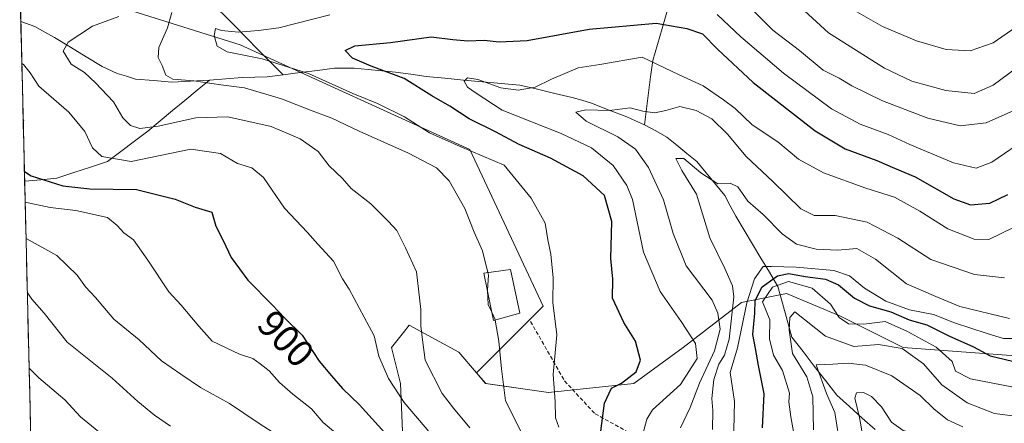
# Model space of a CAD drawing. Units: metres. Extents: x 665272 to 668737, y 4737353 to 4739749.
# Drawn here: x 665297 to 665556, y 4738514 to 4738620 of the extents above; entities that cross this region are included whole.
import ezdxf
from ezdxf.enums import TextEntityAlignment as Align

# ---------------------------------------------------------------- set-up
doc = ezdxf.new("R2010")
doc.units = ezdxf.units.M
doc.header["$MEASUREMENT"] = 0
doc.linetypes.add('TRAZOSX2', pattern=[1.5, 1, -0.5])
for name, color, linetype, lineweight in [('Arbolado forestal CxS', 92, 'Continuous', 0), ('Corriente natural lineal', 142, 'Continuous', 13), ('Curva de nivel maestra', 36, 'Continuous', 30), ('Curva de nivel normal', 36, 'Continuous', 0), ('Edificación', 1, 'Continuous', 13), ('Edificación Cxs', 1, 'Continuous', 13), ('Municipio CxS', 142, 'Continuous', 0), ('Rótulo de curva de nivel directora', 19, 'Continuous', 0), ('Senda', 19, 'TRAZOSX2', 0)]:
    doc.layers.add(name, color=color, linetype=linetype, lineweight=lineweight)
doc.styles.add('Arial', font='txt', dxfattribs={"height": 0.2})

# ---------------------------------------------------------------- blocks, each defined once
blk = doc.blocks.new('*U153')
at = {"layer": 'Arbolado forestal CxS', "color": 92, "linetype": 'Continuous', "lineweight": 0}
blk.add_polyline3d([(665560.8197, 4738531.2489, 848.4185), (665529.0309, 4738533.6053, 838.9604), (665512.5481, 4738541.8505, 844.1303), (665498.4193, 4738547.7407, 840.3855), (665486.6453, 4738545.3851, 851.0873), (665471.3393, 4738533.6065, 870.1702), (665458.3885, 4738524.1831, 872.1377), (665436.0187, 4738521.8285, 879.6227), (665419.5359, 4738524.1837, 886.0358), (665417.1419, 4738526.9781, 886.7558), (665434.5847, 4738544.4201, 880.267), (665415.4077, 4738585.5139, 880.9579), (665355.1371, 4738612.9107, 880.4028), (665303.0849, 4738629.3489, 897.0578)], dxfattribs=at)
blk = doc.blocks.new('*U198')
at = {"layer": 'Curva de nivel normal', "color": 36, "linetype": 'Continuous', "lineweight": 0}
blk.add_polyline3d([(665299.01, 4738562.21, 910), (665307.1, 4738557.71, 910), (665312.42, 4738552.58, 910), (665314.57, 4738549.56, 910), (665317.19, 4738546.76, 910), (665322.07, 4738541.05, 910), (665328.64, 4738535.65, 910), (665334.51, 4738530.16, 910), (665339.62, 4738526.62, 910), (665344.76, 4738523.11, 910), (665352.37, 4738518.98, 910), (665359.85, 4738513.92, 910), (665364.08, 4738511.19, 910)], dxfattribs=at)
blk = doc.blocks.new('*U200')
at = {"layer": 'Curva de nivel normal', "color": 36, "linetype": 'Continuous', "lineweight": 0}
blk.add_polyline3d([(665319.07, 4738510.77, 920), (665313.27, 4738515.48, 920), (665309.22, 4738519.9, 920), (665302.36, 4738525.69, 920), (665299.83, 4738528.18, 920)], dxfattribs=at)
blk = doc.blocks.new('*U225')
at = {"layer": 'Curva de nivel normal', "color": 36, "linetype": 'Continuous', "lineweight": 0}
blk.add_polyline3d([(665380.16, 4738511.28, 905), (665376.92, 4738513.94, 905), (665373.9, 4738517.58, 905), (665369.01, 4738521.36, 905), (665365.46, 4738524.48, 905), (665362.81, 4738527.49, 905), (665360.4, 4738529.32, 905), (665358.47, 4738530.77, 905), (665355, 4738531.86, 905), (665347.86, 4738535.3, 905), (665344.29, 4738539.24, 905), (665339.73, 4738544.74, 905), (665336.42, 4738548.19, 905), (665330.99, 4738556.49, 905), (665327.17, 4738561.83, 905), (665324.7, 4738563.68, 905), (665322.87, 4738565.6, 905), (665320.38, 4738567.67, 905), (665312.1, 4738569.52, 905), (665305.34, 4738570.29, 905), (665298.78, 4738571.72, 905)], dxfattribs=at)
blk = doc.blocks.new('*U236')
at = {"layer": 'Curva de nivel normal', "color": 36, "linetype": 'Continuous', "lineweight": 0}
blk.add_polyline3d([(665299.35, 4738548.08, 915), (665300.53, 4738546.25, 915), (665303.8, 4738542.58, 915), (665309.8, 4738535, 915), (665321.6, 4738525.62, 915), (665328.36, 4738519.51, 915), (665332.66, 4738515.91, 915), (665336.91, 4738513.03, 915)], dxfattribs=at)
blk = doc.blocks.new('*U242')
at = {"layer": 'Curva de nivel normal', "color": 36, "linetype": 'Continuous', "lineweight": 0}
for points in [[(665513.81, 4738623.36, 895), (665523.64, 4738617.7, 895), (665532.52, 4738613.95, 895), (665540.26, 4738611.72, 895), (665546.59, 4738611.38, 895), (665552.59, 4738613.43, 895), (665558.59, 4738617.54, 895)], [(665405.18, 4738510.97, 895), (665398.18, 4738519.25, 895), (665394.08, 4738525.53, 895), (665391.5, 4738531.38, 895), (665390.33, 4738536.65, 895), (665383.74, 4738548.95, 895), (665381.98, 4738551.65, 895), (665379.66, 4738556.28, 895), (665375.5, 4738560.71, 895), (665372.81, 4738563.79, 895), (665366.83, 4738570.17, 895), (665361.31, 4738578.18, 895), (665358.24, 4738580.68, 895), (665354.44, 4738581.84, 895), (665349.99, 4738584.46, 895), (665342.27, 4738585.6, 895), (665326.61, 4738582.38, 895), (665318.85, 4738583.65, 895), (665316.48, 4738585.98, 895), (665314.42, 4738590.26, 895), (665310.26, 4738595.31, 895), (665302.37, 4738602.14, 895), (665300.06, 4738605.58, 895), (665298.34, 4738607.77, 895), (665297.91198, 4738607.99934, 895)]]:
    blk.add_polyline3d(points, dxfattribs=at)
blk = doc.blocks.new('*U265')
at = {"layer": 'Curva de nivel maestra', "color": 36, "linetype": 'Continuous', "lineweight": 30}
for points in [[(665298.26, 4738593.38, 900), (665298.34, 4738593.2, 900), (665298.28, 4738592.82, 900)], [(665298.59, 4738579.72, 900), (665300.4, 4738578.56, 900), (665308.7, 4738575.99, 900), (665315.75, 4738575.24, 900), (665327.98, 4738574.98, 900), (665338.14, 4738572.47, 900), (665343.4, 4738570.4, 900), (665347.74, 4738569.07, 900), (665348.76, 4738565.43, 900), (665350.69, 4738561.7, 900), (665352.83, 4738557.17, 900), (665357.15, 4738551.23, 900), (665363.52, 4738544.83, 900), (665366.86, 4738541.34, 900), (665371.44, 4738536.87, 900), (665375.86, 4738530.05, 900), (665379.14, 4738526.16, 900), (665382.04, 4738522.85, 900), (665386.46, 4738518.64, 900), (665393.13, 4738511.28, 900)]]:
    blk.add_polyline3d(points, dxfattribs=at)

msp = doc.modelspace()

# ---------------------------------------------------------------- linework, layer by layer
at = {"layer": 'Arbolado forestal CxS', "color": 92, "linetype": 'Continuous', "lineweight": 0}
msp.add_polyline3d([(665303.01, 4738395.99, 981.58), (665297.35, 4738631.34, 899.36), (665303.08, 4738629.35, 897.06), (665355.14, 4738612.91, 880.4), (665415.41, 4738585.51, 880.96), (665434.58, 4738544.42, 880.27), (665417.14, 4738526.98, 886.76), (665412.47, 4738532.43, 887.31), (665399.52, 4738539.5, 890.42), (665397.98, 4738537.57, 891.08), (665394.81, 4738533.61, 892.67), (665397.17, 4738524.19, 893.79), (665398.34, 4738497.09, 903.72), (665397.17, 4738466.47, 912.08), (665384.21, 4738454.69, 925.88), (665348.89, 4738426.42, 953.1), (665305.33, 4738396.97, 980.79), (665303.01, 4738395.99, 981.58)], close=True, dxfattribs=at)
for points in [[(665297.35, 4738631.34, 899.36), (665303.08, 4738629.35, 897.06), (665355.14, 4738612.91, 880.4), (665415.41, 4738585.51, 880.96), (665434.58, 4738544.42, 880.27), (665417.14, 4738526.98, 886.76)], [(665297.35, 4738631.34, 899.36), (665303.08, 4738629.35, 897.06), (665355.14, 4738612.91, 880.4), (665415.41, 4738585.51, 880.96), (665434.58, 4738544.42, 880.27), (665417.14, 4738526.98, 886.76)], [(665297.35, 4738631.34, 899.36), (665303.01, 4738395.99, 981.58)], [(665307.24, 4738220.07, 931.73), (665303.01, 4738395.99, 981.58), (665305.33, 4738396.97, 980.79), (665348.89, 4738426.42, 953.1), (665384.21, 4738454.69, 925.88), (665397.17, 4738466.47, 912.08), (665398.34, 4738497.09, 903.72), (665397.17, 4738524.19, 893.79), (665394.81, 4738533.61, 892.67), (665397.98, 4738537.57, 891.08), (665399.52, 4738539.5, 890.42), (665412.47, 4738532.43, 887.31), (665417.14, 4738526.98, 886.76), (665419.54, 4738524.18, 886.04), (665436.02, 4738521.83, 879.62), (665458.39, 4738524.18, 872.14), (665471.34, 4738533.61, 870.17), (665486.65, 4738545.39, 851.09), (665498.42, 4738547.74, 840.39), (665512.55, 4738541.85, 844.13), (665529.03, 4738533.61, 838.96), (665560.82, 4738531.25, 848.42)], [(665417.14, 4738526.98, 886.76), (665419.54, 4738524.18, 886.04), (665436.02, 4738521.83, 879.62), (665458.39, 4738524.18, 872.14), (665471.34, 4738533.61, 870.17), (665486.65, 4738545.39, 851.09), (665498.42, 4738547.74, 840.39), (665512.55, 4738541.85, 844.13), (665529.03, 4738533.61, 838.96), (665560.82, 4738531.25, 848.42)], [(665417.14, 4738526.98, 886.76), (665419.54, 4738524.18, 886.04), (665436.02, 4738521.83, 879.62), (665458.39, 4738524.18, 872.14), (665471.34, 4738533.61, 870.17), (665486.65, 4738545.39, 851.09), (665498.42, 4738547.74, 840.39), (665512.55, 4738541.85, 844.13), (665529.03, 4738533.61, 838.96), (665560.82, 4738531.25, 848.42)], [(665417.14, 4738526.98, 886.76), (665412.47, 4738532.43, 887.31), (665399.52, 4738539.5, 890.42), (665397.98, 4738537.57, 891.08), (665394.81, 4738533.61, 892.67), (665397.17, 4738524.19, 893.79), (665398.34, 4738497.09, 903.72), (665397.17, 4738466.47, 912.08), (665384.21, 4738454.69, 925.88), (665348.89, 4738426.42, 953.1), (665305.33, 4738396.97, 980.79), (665303.01, 4738395.99, 981.58)], [(665417.14, 4738526.98, 886.76), (665412.47, 4738532.43, 887.31), (665399.52, 4738539.5, 890.42), (665397.98, 4738537.57, 891.08), (665394.81, 4738533.61, 892.67), (665397.17, 4738524.19, 893.79), (665398.34, 4738497.09, 903.72), (665397.17, 4738466.47, 912.08), (665384.21, 4738454.69, 925.88), (665348.89, 4738426.42, 953.1), (665305.33, 4738396.97, 980.79), (665303.01, 4738395.99, 981.58)]]:
    msp.add_polyline3d(points, dxfattribs=at)
at = {"layer": 'Corriente natural lineal', "color": 142, "linetype": 'Continuous', "lineweight": 13}
for points in [[(665302.58, 4738666.75, 899.66), (665304.67, 4738662.22, 898.52), (665306.75, 4738657.68, 897.49), (665308.84, 4738653.15, 896.87), (665312.43, 4738649.76, 895.54), (665316.02, 4738646.38, 894.16), (665319.6, 4738642.99, 893.1), (665323.19, 4738639.6, 891.42), (665327.07, 4738636.98, 888.75), (665330.95, 4738634.37, 886.34), (665334.83, 4738631.75, 885.6), (665338.7, 4738629.13, 884.03), (665342.58, 4738626.51, 883), (665346.46, 4738623.9, 881.2), (665350.34, 4738621.28, 881.38), (665353.56, 4738618.04, 880.49), (665356.78, 4738614.81, 879.13), (665360, 4738611.57, 879.28), (665363.22, 4738608.33, 880.37), (665366.44, 4738605.09, 881.12)], [(665467.07, 4738621.46, 876.45), (665465.82, 4738617.23, 874.01), (665464.58, 4738613.01, 872.59), (665463.33, 4738608.78, 869.82), (665462.79, 4738604.57, 868.11), (665462.25, 4738600.37, 866.61), (665461.71, 4738596.16, 864.91), (665461.17, 4738591.95, 862.91)], [(665347.1, 4738603.69, 884.54), (665342.18, 4738603.42, 885.01), (665337.26, 4738603.14, 885.24), (665332.51, 4738603.54, 885.98), (665327.75, 4738603.93, 887.06), (665325.35, 4738604.68, 887.42), (665322.95, 4738605.43, 887.81), (665318.94, 4738607.23, 888.71), (665314.8, 4738609.76, 889.42), (665310.66, 4738612.29, 889.83), (665306.52, 4738614.82, 890.84), (665303.92, 4738616.27, 891.54), (665301.32, 4738617.72, 892.1), (665297.65, 4738619.02, 892.71), (665297.65, 4738619.02, 892.71)], [(665366.44, 4738605.09, 881.12), (665370.92, 4738605.66, 880.24), (665375.41, 4738606.22, 879.03), (665379.89, 4738606.79, 877.62), (665382.5, 4738606.79, 876.88), (665385.1, 4738606.79, 876.04), (665388.7, 4738606.46, 875.52), (665392.31, 4738606.13, 875.13), (665395.91, 4738605.8, 874.61), (665399.91, 4738605.21, 873.91), (665403.91, 4738604.61, 873.1), (665408.84, 4738604.15, 871.62), (665413.76, 4738603.7, 869.95), (665418.69, 4738603.24, 869.83), (665423.61, 4738602.79, 870.31), (665428.54, 4738602.33, 869.94), (665433.11, 4738601.27, 868.89), (665437.68, 4738600.2, 867.8), (665442.25, 4738599.14, 866.68), (665444.76, 4738598.39, 866.48), (665447.26, 4738597.64, 866.15), (665451.92, 4738595.85, 864.73), (665456.57, 4738594.05, 862.92), (665458.87, 4738593, 863.02), (665461.17, 4738591.95, 862.91)], [(665298.65, 4738577.19, 901.4), (665298.66, 4738577.19, 901.4), (665302.89, 4738577.59, 900.35), (665307.11, 4738577.99, 899.16), (665311.52, 4738579.44, 897.73), (665315.93, 4738580.9, 896.86), (665320.34, 4738582.35, 895.46), (665323.88, 4738585.01, 893.51), (665327.42, 4738587.68, 891.83), (665330.96, 4738590.34, 890.37), (665334.19, 4738593.01, 889.07), (665337.42, 4738595.68, 888.11), (665340.64, 4738598.35, 887.02), (665343.87, 4738601.02, 885.94), (665347.1, 4738603.69, 884.54)], [(665347.1, 4738603.69, 884.54), (665351.39, 4738604.03, 883.5), (665355.67, 4738604.36, 883.29), (665358.98, 4738604.47, 882.71), (665362.28, 4738604.57, 882.04), (665366.44, 4738605.09, 881.12)], [(665461.17, 4738591.95, 862.91), (665464.13, 4738590.36, 862.83), (665467.08, 4738588.76, 862.88), (665469.68, 4738586.63, 861.93), (665472.29, 4738584.49, 860.77), (665474.89, 4738582.36, 860.56), (665477.33, 4738579.39, 859.79), (665479.77, 4738576.43, 859.61), (665482.21, 4738573.46, 858.45), (665483.67, 4738570.76, 858.05), (665485.12, 4738568.06, 857.37), (665487.32, 4738564.38, 856.9), (665489.53, 4738560.7, 856.31), (665491.73, 4738557.01, 855.07), (665493.94, 4738553.33, 852.34), (665496.14, 4738549.65, 843.26), (665497.38, 4738545.21, 840.76), (665498.62, 4738540.78, 840.93), (665499.86, 4738536.34, 839.65), (665502.79, 4738532.54, 837.49), (665505.72, 4738528.74, 835.08), (665508.65, 4738524.94, 834.68), (665511.58, 4738521.14, 832.95), (665514.94, 4738518.14, 831.23), (665518.3, 4738515.15, 829.53), (665521.65, 4738512.15, 827.64)]]:
    msp.add_polyline3d(points, dxfattribs=at)
at = {"layer": 'Curva de nivel maestra', "color": 36, "linetype": 'Continuous', "lineweight": 30}
for points in [[(665449.72, 4738511.74, 875), (665450.7, 4738519.07, 875), (665452.55, 4738522.95, 875), (665455.17, 4738524.29, 875), (665459.02, 4738527.29, 875), (665460.11, 4738530.29, 875), (665458.86, 4738535.29, 875), (665455.78, 4738540.18, 875), (665452.82, 4738546.51, 875), (665452.86, 4738551.51, 875), (665452.32, 4738556.94, 875), (665452.61, 4738566.61, 875), (665450.68, 4738573.46, 875), (665445.08, 4738578.63, 875), (665436.54, 4738583.22, 875), (665428.36, 4738586.8, 875), (665422.13, 4738590.17, 875), (665415.18, 4738593.56, 875), (665410.16, 4738596.82, 875), (665405.43, 4738599.59, 875), (665398.15, 4738604.09, 875), (665389.52, 4738607.34, 875), (665384.66, 4738609.44, 875), (665382.67, 4738611.43, 875), (665385.22, 4738612.67, 875), (665394.55, 4738613.57, 875), (665405.29, 4738615.02, 875), (665410.95, 4738614.34, 875), (665414.83, 4738613.96, 875), (665419.15, 4738614.18, 875), (665423.04, 4738613.67, 875), (665430.43, 4738614.09, 875), (665446.7, 4738617, 875), (665464.21, 4738618.59, 875), (665472.26, 4738617.2, 875), (665476.41, 4738615.8, 875), (665480.34, 4738611.82, 875), (665489.71, 4738603.07, 875), (665505.97, 4738590.37, 875), (665513.78, 4738585.66, 875), (665522.13, 4738582.66, 875), (665526.71, 4738580.59, 875), (665532.16, 4738578.31, 875), (665542.27, 4738572.62, 875), (665546.65, 4738571, 875), (665551.74, 4738571.4, 875), (665556.5, 4738573.71, 875)], [(665492.12, 4738512.61, 850), (665492.59, 4738521.47, 850), (665491.12, 4738528.94, 850), (665490.32, 4738533.33, 850), (665489.63, 4738536.99, 850), (665490.13, 4738542.61, 850), (665490.23, 4738545.92, 850), (665492.02, 4738549.49, 850), (665496.06, 4738552.37, 850), (665499, 4738552.97, 850), (665503.36, 4738552.19, 850), (665508.66, 4738551.53, 850), (665512.04, 4738550.01, 850), (665516.25, 4738546.52, 850), (665520.15, 4738544.58, 850), (665525.79, 4738542.97, 850), (665530.58, 4738540.9, 850), (665535.2, 4738539.54, 850), (665540.96, 4738536.67, 850), (665547.5, 4738533.78, 850), (665551.8, 4738531.44, 850), (665559.55, 4738529.57, 850)]]:
    msp.add_polyline3d(points, dxfattribs=at)
at = {"layer": 'Curva de nivel normal', "color": 36, "linetype": 'Continuous', "lineweight": 0}
for points in [[(665337.22, 4738621.39, 885), (665336.14, 4738617.36, 885), (665333.86, 4738612.23, 885), (665333.66, 4738609.63, 885), (665334.68, 4738607.54, 885), (665335.63, 4738605, 885), (665337.47, 4738603.97, 885), (665343.04, 4738603.51, 885), (665350.06, 4738602.42, 885), (665356.33, 4738601.64, 885), (665366.03, 4738598.81, 885), (665374, 4738595.59, 885), (665379.19, 4738593.68, 885), (665386.39, 4738590.27, 885), (665399.31, 4738584.54, 885), (665406.68, 4738580.69, 885), (665409.93, 4738577.28, 885), (665414.06, 4738570.07, 885), (665416.55, 4738563.87, 885), (665418.72, 4738558.95, 885), (665420.1, 4738553.24, 885)], [(665438.71, 4738512.73, 880), (665437.86, 4738515.21, 880), (665437.77, 4738519.45, 880), (665437.26, 4738526.56, 880), (665438.18, 4738536.96, 880), (665437.16, 4738545.43, 880), (665437.2, 4738551.86, 880), (665436.62, 4738558.1, 880), (665435.86, 4738561.8, 880), (665435.11, 4738566.21, 880), (665431.47, 4738572.74, 880), (665424.36, 4738581.37, 880), (665412.88, 4738586.29, 880), (665404.8, 4738589.91, 880), (665398.26, 4738594.05, 880), (665391.21, 4738597.52, 880), (665384.75, 4738600.14, 880), (665373.07, 4738605.41, 880), (665360.93, 4738609.27, 880), (665351.73, 4738611.07, 880), (665349.12, 4738612.54, 880), (665348.36, 4738615.38, 880), (665348.68, 4738617.19, 880), (665350.24, 4738616.66, 880), (665354.76, 4738616.23, 880), (665359.93, 4738616.69, 880), (665365.27, 4738617.38, 880), (665378.68, 4738620.82, 880)], [(665480.26, 4738620.84, 880), (665486.43, 4738615, 880), (665497.66, 4738605.52, 880), (665510.22, 4738596.12, 880), (665517.76, 4738592.11, 880), (665525.06, 4738589.41, 880), (665530.75, 4738586.77, 880), (665542.23, 4738582.04, 880), (665548.17, 4738580.57, 880), (665552.3, 4738582.22, 880), (665561.94, 4738588.81, 880)], [(665559.59, 4738596.45, 885), (665550.79, 4738592.46, 885), (665543.97, 4738591.67, 885), (665535.52, 4738593.74, 885), (665523.59, 4738598.26, 885), (665515.59, 4738602.19, 885), (665512.24, 4738604.21, 885), (665508.08, 4738606.33, 885), (665501.79, 4738611.43, 885), (665494.81, 4738616.8, 885), (665489.12, 4738622.48, 885)], [(665502.07, 4738622.76, 890), (665509.4, 4738616.09, 890), (665524.12, 4738606.81, 890), (665531.25, 4738603.42, 890), (665540.24, 4738600.92, 890), (665547.59, 4738600.14, 890), (665552.59, 4738602.33, 890), (665563.01, 4738610.08, 890)], [(665415.38, 4738512.62, 890), (665411.09, 4738517.72, 890), (665408.1, 4738521.61, 890), (665403.69, 4738530.27, 890), (665402.95, 4738535.6, 890), (665402.51, 4738539.32, 890), (665402.54, 4738543.62, 890), (665401.39, 4738553.44, 890), (665398.56, 4738559.72, 890), (665396.23, 4738564.28, 890), (665394.1, 4738566.62, 890), (665389.4, 4738571.3, 890), (665384.3, 4738575.28, 890), (665381.97, 4738577.87, 890), (665378.54, 4738581.23, 890), (665375.6, 4738584.94, 890), (665370.94, 4738588.29, 890), (665363.32, 4738591.5, 890), (665351.92, 4738594.06, 890), (665343.53, 4738593.81, 890), (665333.63, 4738591.61, 890), (665328.83, 4738591, 890), (665326.41, 4738591.76, 890), (665324.39, 4738593.76, 890), (665321.96, 4738598, 890), (665317.19, 4738603, 890), (665314.36, 4738605.7, 890), (665310.89, 4738607.85, 890), (665308.78, 4738611.24, 890), (665310.06, 4738613.61, 890), (665313.14, 4738615.61, 890), (665316.47, 4738617.79, 890), (665323.32, 4738620.33, 890)], [(665557.79, 4738564.94, 870), (665551.46, 4738561.94, 870), (665547.6, 4738562.03, 870), (665540.7, 4738564.76, 870), (665533.38, 4738569.37, 870), (665526.7, 4738573.03, 870), (665519.26, 4738575.39, 870), (665508.09, 4738579.38, 870), (665501.61, 4738582.98, 870), (665496.16, 4738587.52, 870), (665489.41, 4738591.98, 870), (665484.96, 4738596.22, 870), (665481.92, 4738598.51, 870), (665476.59, 4738602.22, 870), (665470.3, 4738605.07, 870), (665460.6, 4738609.68, 870), (665449.44, 4738607.75, 870), (665443.82, 4738606.89, 870), (665436.82, 4738603.95, 870), (665432.52, 4738601.82, 870), (665428.08, 4738601.05, 870), (665423.48, 4738601.62, 870), (665417.52, 4738603.85, 870), (665414.77, 4738604.3, 870), (665413.93, 4738603.42, 870), (665414.75, 4738601.82, 870), (665417.03, 4738600.24, 870), (665423.88, 4738595.78, 870), (665439.36, 4738589.7, 870), (665447.28, 4738585.96, 870), (665452.99, 4738581.34, 870), (665456.59, 4738576.04, 870), (665458.02, 4738572.36, 870), (665460.93, 4738558.6, 870), (665465.31, 4738548.33, 870), (665470.78, 4738540.47, 870), (665474.54, 4738534.69, 870), (665475.02, 4738530.7, 870), (665470.65, 4738523.95, 870), (665463.3, 4738517.29, 870), (665461.79, 4738514.85, 870), (665460.4, 4738509.62, 870)], [(665555.59, 4738551.89, 865), (665547.71, 4738552.73, 865), (665536.26, 4738556.69, 865), (665527.62, 4738562.31, 865), (665519.56, 4738566.42, 865), (665511.18, 4738568.23, 865), (665505.66, 4738568.18, 865), (665502.22, 4738569.93, 865), (665494.8, 4738577.09, 865), (665487.82, 4738583.67, 865), (665482.99, 4738589.55, 865), (665478.85, 4738593.53, 865), (665474.7, 4738595.72, 865), (665470.44, 4738596.76, 865), (665466.78, 4738595.7, 865), (665463.88, 4738595.15, 865), (665460.73, 4738595.53, 865), (665457.46, 4738596.42, 865), (665452.05, 4738595.72, 865), (665445.84, 4738595.86, 865), (665443.22, 4738595.3, 865), (665445.86, 4738592.89, 865), (665454.16, 4738588.83, 865), (665458.83, 4738585.6, 865), (665462.27, 4738580.75, 865), (665466.14, 4738572.3, 865), (665468.68, 4738563.46, 865), (665472.09, 4738554.98, 865), (665478.96, 4738545.99, 865), (665480.42, 4738542.65, 865), (665481.03, 4738538.44, 865), (665479.54, 4738532.73, 865), (665475.58, 4738524.29, 865), (665473.12, 4738517.87, 865), (665470.6, 4738512.62, 865)], [(665556.92, 4738541.24, 860), (665543.89, 4738544.4, 860), (665537.6, 4738546.96, 860), (665529.93, 4738550.29, 860), (665521.73, 4738556.75, 860), (665516.88, 4738559.57, 860), (665511.81, 4738559.16, 860), (665506.23, 4738559.4, 860), (665501.05, 4738560.68, 860), (665497.25, 4738563.42, 860), (665492.33, 4738568.43, 860), (665488.31, 4738571.99, 860), (665485.64, 4738575.75, 860), (665483.68, 4738576.72, 860), (665480.41, 4738576.5, 860), (665475.99, 4738579.36, 860), (665471.47, 4738583.16, 860), (665469.38, 4738583.11, 860), (665470.96, 4738579.98, 860), (665474.82, 4738573.84, 860), (665478.3, 4738562.4, 860), (665482.22, 4738554.35, 860), (665484.24, 4738549.75, 860), (665484.63, 4738546.91, 860), (665483.37, 4738535.78, 860), (665482.16, 4738531.61, 860), (665480.65, 4738529.25, 860), (665479.35, 4738525.28, 860), (665478.81, 4738520.29, 860), (665479.13, 4738517.08, 860), (665479.01, 4738512.12, 860)], [(665560.6, 4738535.96, 855), (665555.3, 4738535.99, 855), (665551.04, 4738537.28, 855), (665542.47, 4738540.06, 855), (665536.95, 4738542.25, 855), (665530.7, 4738543.51, 855), (665524.46, 4738545.8, 855), (665518.89, 4738549.16, 855), (665514.92, 4738552.43, 855), (665510.82, 4738553.82, 855), (665501, 4738554.71, 855), (665494.46, 4738554.84, 855), (665492.29, 4738554.86, 855), (665490.03, 4738551.58, 855), (665488.04, 4738545.37, 855), (665485.54, 4738533.56, 855), (665483.64, 4738527.09, 855), (665484.76, 4738519.44, 855), (665484.54, 4738508.24, 855)], [(665420.1, 4738553.24, 885), (665420.26, 4738552.58, 885), (665419.98, 4738548.67, 885), (665419.98, 4738548.57, 885)], [(665419.98, 4738548.57, 885), (665420.16, 4738544.9, 885), (665421.12, 4738542.92, 885)], [(665557.96, 4738523.2, 845), (665546.63, 4738525.42, 845), (665542.71, 4738527.43, 845), (665541.89, 4738529.92, 845), (665537.7, 4738533.73, 845), (665529.95, 4738537.92, 845), (665524.3, 4738540.45, 845), (665518.71, 4738539.71, 845), (665514.7, 4738539.82, 845), (665512.21, 4738541.45, 845), (665509.98, 4738544.96, 845), (665505.16, 4738549.14, 845), (665498.94, 4738550.94, 845), (665494.75, 4738549.41, 845), (665492.1, 4738545.62, 845), (665494.01, 4738540.9, 845), (665493.99, 4738535.89, 845), (665495.02, 4738531.62, 845), (665497.38, 4738527.62, 845), (665499.17, 4738521.62, 845), (665499.02, 4738519.4, 845), (665499.6, 4738515.42, 845), (665500.89, 4738508.24, 845)], [(665421.12, 4738542.92, 885), (665421.98, 4738541.14, 885), (665422.04, 4738540.79, 885)], [(665422.04, 4738540.79, 885), (665423.03, 4738535.29, 885), (665423.69, 4738528.03, 885), (665424.72, 4738519.62, 885), (665429.15, 4738511.04, 885)], [(665559.77, 4738515.46, 840), (665553, 4738516.37, 840), (665545.81, 4738519.17, 840), (665539.14, 4738523.82, 840), (665534.34, 4738529.36, 840), (665528.76, 4738533.34, 840), (665522.56, 4738534.43, 840), (665516.09, 4738533.86, 840), (665508.69, 4738536.58, 840), (665500.59, 4738542.94, 840), (665499.27, 4738541.52, 840), (665499.09, 4738538.13, 840), (665500.02, 4738532.05, 840), (665503.76, 4738525.97, 840), (665505.3, 4738520.7, 840), (665505.51, 4738512.04, 840)], [(665512.62, 4738507.12, 835), (665511.14, 4738516.62, 835), (665508.92, 4738521.61, 835), (665506.2, 4738529.08, 835), (665510.59, 4738529.23, 835), (665514.59, 4738529.54, 835), (665519.13, 4738528.97, 835), (665526.08, 4738526.2, 835), (665533.51, 4738521.04, 835), (665537.1, 4738517.57, 835), (665540.64, 4738514.71, 835), (665544.62, 4738512.82, 835)], [(665555.99, 4738458.59, 830), (665549.97, 4738465.49, 830), (665545.84, 4738469.74, 830), (665542.97, 4738473.41, 830), (665539.2, 4738476.78, 830), (665534.52, 4738482.19, 830), (665529.52, 4738489.55, 830), (665525.09, 4738494.12, 830), (665521.58, 4738498.61, 830), (665519.3, 4738505.33, 830), (665517.55, 4738515.25, 830), (665516.32, 4738520.39, 830), (665516.82, 4738521.75, 830), (665518.59, 4738521.83, 830), (665520.72, 4738520.8, 830), (665523.34, 4738518.06, 830), (665525.92, 4738514.07, 830), (665529.02, 4738511.84, 830), (665534.32, 4738510.5, 830), (665539.86, 4738507.41, 830), (665545.78, 4738506.38, 830), (665549.91, 4738503.94, 830), (665556.81, 4738500.87, 830)]]:
    msp.add_polyline3d(points, dxfattribs=at)
at = {"layer": 'Edificación', "color": 1, "linetype": 'Continuous', "lineweight": 13}
msp.add_polyline3d([(665428.53, 4738542.64, 882.94), (665421.57, 4738540.66, 884.97), (665419.08, 4738553.09, 885.21), (665426.05, 4738554.08, 883.5), (665428.53, 4738542.64, 882.94)], dxfattribs=at)
at = {"layer": 'Edificación Cxs', "color": 1, "linetype": 'Continuous', "lineweight": 13}
msp.add_polyline3d([(665428.53, 4738542.64, 882.94), (665421.57, 4738540.66, 884.97), (665419.08, 4738553.09, 885.21), (665426.05, 4738554.08, 883.5), (665428.53, 4738542.64, 882.94)], close=True, dxfattribs=at)
at = {"layer": 'Municipio CxS', "color": 142, "linetype": 'Continuous', "lineweight": 0}
msp.add_polyline3d([(665300.21, 4738512.23, 924.76), (665300.09, 4738517.23, 923.34), (665299.97, 4738522.23, 921.74), (665299.85, 4738527.22, 920.13), (665299.73, 4738532.22, 918.77), (665299.61, 4738537.22, 917.48), (665299.49, 4738542.21, 916.44), (665299.37, 4738547.21, 915.23), (665299.25, 4738552.2, 913.95), (665299.13, 4738557.2, 912.35), (665299.01, 4738562.2, 910.19), (665298.89, 4738567.19, 907.9), (665298.77, 4738572.19, 904.44), (665298.65, 4738577.19, 901.4), (665298.53, 4738582.18, 899.46), (665298.41, 4738587.18, 899.37), (665298.29, 4738592.18, 899.8), (665298.17, 4738597.17, 899.29), (665298.05, 4738602.17, 897.43), (665297.93, 4738607.16, 895.19), (665297.81, 4738612.16, 892.93), (665297.69, 4738617.16, 892.46), (665297.57, 4738622.15, 893.91)], dxfattribs=at)
at = {"layer": 'Senda', "color": 19, "linetype": 'TRAZOSX2', "lineweight": 0}
msp.add_lwpolyline([(665431.3, 4738540.46), (665440.25, 4738524.87), (665448.21, 4738516.25), (665460.8, 4738509.29), (665480.36, 4738501.33), (665492.17, 4738493.76), (665509.74, 4738478.85), (665526.64, 4738463.26), (665534.6, 4738452.99), (665538.57, 4738440.06), (665537.91, 4738432.77), (665535.59, 4738423.15), (665536.25, 4738419.17), (665541.56, 4738416.85), (665550.51, 4738419.17), (665566.41, 4738429.45)], dxfattribs=at)

# ---------------------------------------------------------------- block references
at = {"layer": 'Arbolado forestal CxS', "color": 92, "linetype": 'Continuous', "lineweight": 0}
msp.add_blockref('*U153', (0, 0), dxfattribs=at)
at = {"layer": 'Curva de nivel maestra', "color": 36, "linetype": 'Continuous', "lineweight": 30}
msp.add_blockref('*U265', (0, 0), dxfattribs=at)
at = {"layer": 'Curva de nivel normal', "color": 36, "linetype": 'Continuous', "lineweight": 0}
for name in ['*U200', '*U236', '*U198', '*U225', '*U242']:
    msp.add_blockref(name, (0, 0), dxfattribs=at)

# ---------------------------------------------------------------- texts
at = {"layer": 'Rótulo de curva de nivel directora', "color": 19, "linetype": 'Continuous', "lineweight": 0, "style": 'Arial'}
msp.add_text('900', height=7, rotation=-46.258, dxfattribs=at).set_placement((665367.15, 4738535.93), align=Align.MIDDLE_CENTER)

doc.saveas('drawing.dxf')
